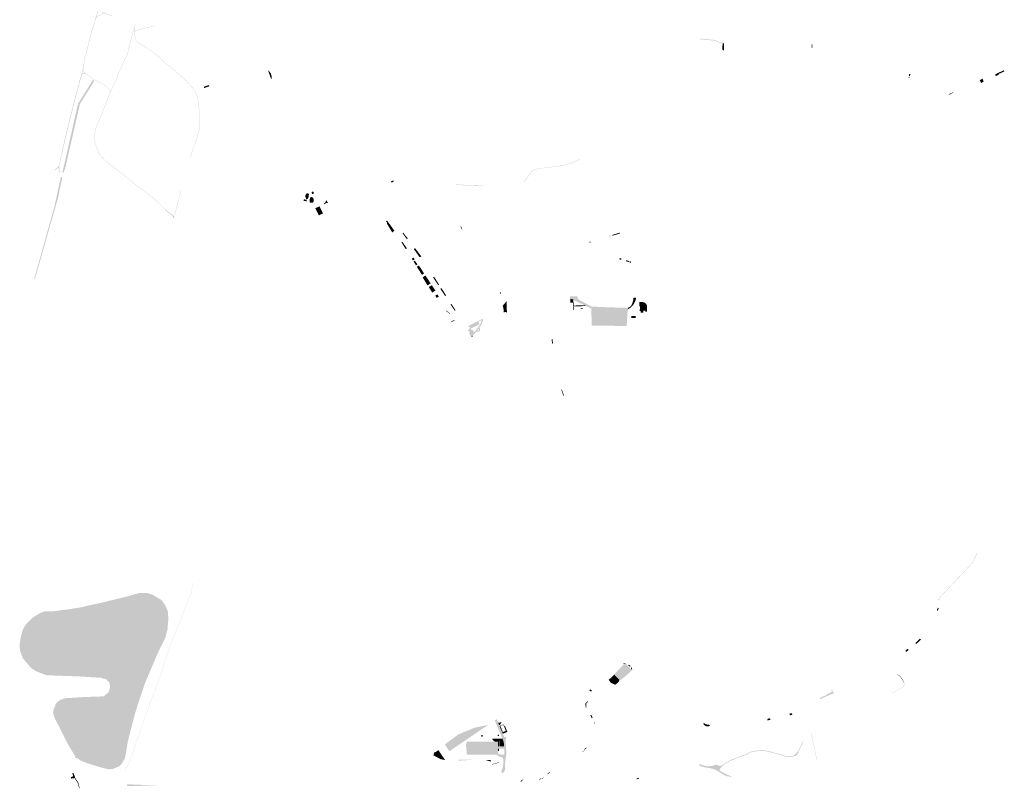
# Model space of a CAD drawing. Units: inches. Extents: x -608643 to -589866, y -1169591 to -1149887.
# Drawn here: x -596373 to -594817, y -1167545 to -1166329 of the extents above; entities that cross this region are included whole.
import ezdxf

# ---------------------------------------------------------------- set-up
doc = ezdxf.new("R2010")
doc.units = ezdxf.units.IN
doc.header["$MEASUREMENT"] = 0

msp = doc.modelspace()

# ---------------------------------------------------------------- hatches: boundary and pattern name
h = msp.add_hatch(color=256)
h.paths.add_polyline_path([(-596101.995, -1166016.963), (-596103.898, -1166016.075), (-596104.958, -1166015.456), (-596107.508, -1166016.095), (-596112.531, -1166018.18), (-596114.603, -1166020.065), (-596116.863, -1166022.23), (-596119.82, -1166029.101), (-596125.205, -1166039.775), (-596129.826, -1166048.826), (-596134.915, -1166056.316), (-596139.518, -1166066.292), (-596145, -1166077.257), (-596152.098, -1166089.855), (-596157.663, -1166100.641), (-596159.005, -1166103.679), (-596167.656, -1166120.538), (-596171.198, -1166126.073), (-596178.057, -1166140.014), (-596187.584, -1166157.964), (-596193.567, -1166169.486), (-596201.981, -1166185.21), (-596209.087, -1166200.092), (-596212.186, -1166204.077), (-596218.075, -1166217.478), (-596218.85, -1166219.179), (-596223.411, -1166228.68), (-596231.002, -1166245.278), (-596235.092, -1166253.844), (-596239.194, -1166269.61), (-596243.697, -1166285.957), (-596244.759, -1166291.046), (-596246.115, -1166303.381), (-596246.708, -1166310.714), (-596245.825, -1166313.563), (-596244.873, -1166314.461), (-596241.872, -1166317.292), (-596236.522, -1166319.251), (-596226.898, -1166323.219), (-596227.522, -1166323.61), (-596236.74, -1166319.811), (-596238.775, -1166319.521), (-596242.538, -1166320.65), (-596249.242, -1166323.588), (-596252.605, -1166326.951), (-596255.278, -1166336.469), (-596257.812, -1166343.618), (-596261.592, -1166357.756), (-596265.034, -1166371.94), (-596265.601, -1166374.402), (-596267.794, -1166382.982), (-596268.218, -1166385.68), (-596269.724, -1166387.959), (-596270.171, -1166388.748), (-596270.135, -1166390.793), (-596269.826, -1166392.144), (-596270.757, -1166397.081), (-596271.642, -1166402.805), (-596272.828, -1166409.983), (-596271.837, -1166411.354), (-596268.83, -1166414.391), (-596263.284, -1166418.311), (-596260.761, -1166420.091), (-596256.831, -1166422.864), (-596256.996, -1166423.361), (-596263.572, -1166418.719), (-596268.803, -1166415.021), (-596272.749, -1166414.488), (-596274.216, -1166414.614), (-596276.89, -1166423.361), (-596282.357, -1166443.872), (-596289.193, -1166470.41), (-596294.936, -1166493.663), (-596303.413, -1166528.441), (-596308.254, -1166550.597), (-596309.607, -1166556.465), (-596309.93, -1166557.962), (-596310.599, -1166561.062), (-596310.52, -1166564.359), (-596310.396, -1166567.292), (-596309.323, -1166570.994), (-596310.549, -1166570.356), (-596311.39, -1166567.454), (-596311.521, -1166564.359), (-596311.609, -1166563.216), (-596311.799, -1166562.867), (-596312.052, -1166562.723), (-596313.931, -1166564.936), (-596316.907, -1166567.242), (-596317.87, -1166566.86), (-596317.986, -1166566.814), (-596314.625, -1166564.21), (-596311.925, -1166561.028), (-596311.861, -1166560.953), (-596310.829, -1166559.285), (-596310.193, -1166556.335), (-596308.838, -1166550.463), (-596304.191, -1166528.251), (-596295.712, -1166493.473), (-596289.969, -1166470.214), (-596283.131, -1166443.67), (-596277.66, -1166423.141), (-596275.108, -1166413.767), (-596273.841, -1166410.039), (-596273.249, -1166407.618), (-596272.432, -1166402.673), (-596271.234, -1166396.782), (-596270.436, -1166392.164), (-596270.733, -1166390.865), (-596270.773, -1166388.596), (-596270.236, -1166387.645), (-596268.79, -1166385.458), (-596268.382, -1166382.86), (-596266.185, -1166374.26), (-596265.618, -1166371.802), (-596262.174, -1166357.608), (-596258.386, -1166343.44), (-596255.85, -1166336.287), (-596253.015, -1166326.19), (-596251.146, -1166320.13), (-596248.564, -1166311.318), (-596247.471, -1166302.83), (-596245.903, -1166290.283), (-596245.047, -1166285.585), (-596240.546, -1166269.248), (-596236.414, -1166253.362), (-596232.27, -1166244.686), (-596224.679, -1166228.086), (-596220.118, -1166218.585), (-596219.349, -1166216.898), (-596213.048, -1166203.555), (-596209.943, -1166199.564), (-596207.8, -1166195.075), (-596202.873, -1166184.758), (-596194.451, -1166169.02), (-596188.47, -1166157.5), (-596178.947, -1166139.558), (-596172.07, -1166125.581), (-596168.524, -1166120.04), (-596159.895, -1166103.221), (-596158.171, -1166100.318), (-596152.626, -1166089.571), (-596145.53, -1166076.975), (-596140.06, -1166066.032), (-596135.439, -1166056.02), (-596130.344, -1166048.52), (-596130.342, -1166048.516), (-596125.741, -1166039.505), (-596120.364, -1166028.847), (-596117.365, -1166021.88), (-596115.013, -1166019.625), (-596112.857, -1166017.666), (-596107.696, -1166015.523), (-596104.866, -1166014.816), (-596103.62, -1166015.543), (-596101.482, -1166016.541), (-596101.995, -1166016.963)], flags=0)
h.paths.add_polyline_path([(-596239.044, -1166318.967), (-596242.194, -1166317.814), (-596246.307, -1166313.933), (-596247.175, -1166312.367), (-596250.572, -1166320.302), (-596252.25, -1166325.748), (-596249.586, -1166323.084), (-596242.746, -1166320.086), (-596239.044, -1166318.967)], flags=0)
h.paths.add_polyline_path([(-596269.611, -1166414.106), (-596272.213, -1166411.688), (-596273.27, -1166410.225), (-596274.498, -1166413.836), (-596272.729, -1166413.684), (-596269.611, -1166414.106)], flags=0)
for points in [[(-596253.159, -1166525.154), (-596252.403, -1166527.469), (-596246.711, -1166542.025), (-596238.292, -1166551.245), (-596231.833, -1166556.739), (-596216.382, -1166568.404), (-596211.044, -1166572.761), (-596200.227, -1166581.053), (-596188.152, -1166591.448), (-596180.143, -1166597.196), (-596159.493, -1166613.251), (-596153.325, -1166618.674), (-596145.654, -1166626.478), (-596139.672, -1166632.108), (-596134.54, -1166635.705), (-596131.427, -1166637.8), (-596129.771, -1166640.086), (-596129.533, -1166640.315), (-596129.354, -1166640.235), (-596126.682, -1166632.421), (-596125.19, -1166626.509), (-596123.105, -1166617.867), (-596121.785, -1166612.394), (-596117.918, -1166598.744), (-596117.942, -1166600.66), (-596121.298, -1166612.512), (-596121.301, -1166612.521), (-596124.706, -1166626.631), (-596126.202, -1166632.563), (-596129.216, -1166641.38), (-596129.118, -1166641.994), (-596128.848, -1166642.499), (-596128.786, -1166642.738), (-596128.652, -1166643.259), (-596130.805, -1166642.726), (-596130.563, -1166641.586), (-596131.476, -1166639.704), (-596132.748, -1166638.265), (-596135.106, -1166636.529), (-596140.318, -1166632.876), (-596146.01, -1166626.828), (-596153.669, -1166619.038), (-596159.811, -1166613.637), (-596180.443, -1166597.596), (-596188.462, -1166591.842), (-596200.543, -1166581.441), (-596211.354, -1166573.153), (-596216.69, -1166568.798), (-596232.135, -1166557.139), (-596238.64, -1166551.605), (-596247.143, -1166542.293), (-596249.173, -1166537.101), (-596252.873, -1166527.637), (-596254.593, -1166522.373), (-596255.333, -1166520.109), (-596255.708, -1166515.822), (-596253.697, -1166502.183), (-596250.124, -1166493.365), (-596244.71, -1166481.048), (-596232.308, -1166449.63), (-596229.783, -1166443.64), (-596229.527, -1166443.032), (-596228.301, -1166440.124), (-596222.145, -1166426.766), (-596219.777, -1166421.139), (-596217.395, -1166414.062), (-596217.326, -1166413.858), (-596213.613, -1166406.577), (-596208.049, -1166393.662), (-596203.668, -1166385.564), (-596202.43, -1166382.026), (-596201.022, -1166374.097), (-596198.052, -1166362.582), (-596194.343, -1166349.74), (-596191.972, -1166341.662), (-596190.886, -1166336.307), (-596190.384, -1166336.344), (-596191.486, -1166341.782), (-596191.712, -1166342.645), (-596190.78, -1166346.597), (-596190.762, -1166347.501), (-596189, -1166346.361), (-596186.52, -1166344.914), (-596179.799, -1166343.217), (-596171.425, -1166341.393), (-596166.147, -1166340.242), (-596160.357, -1166339.576), (-596159.647, -1166339.998), (-596166.065, -1166340.736), (-596171.319, -1166341.881), (-596179.685, -1166343.703), (-596186.33, -1166345.382), (-596188.71, -1166346.771), (-596190.735, -1166348.915), (-596190.603, -1166355.726), (-596188.949, -1166362.084), (-596186.984, -1166364.435), (-596182.171, -1166367.368), (-596174.769, -1166371.617), (-596170.232, -1166374.778), (-596165.502, -1166378.094), (-596159.872, -1166381.944), (-596153.914, -1166387.013), (-596147.203, -1166393.403), (-596134.46, -1166403.823), (-596123.647, -1166413.074), (-596111.561, -1166423.497), (-596105.538, -1166430.279), (-596099.554, -1166436.822), (-596096.453, -1166441.435), (-596093.586, -1166446.296), (-596091.554, -1166453.262), (-596090.286, -1166461.398), (-596089.059, -1166474.185), (-596088.068, -1166482.027), (-596088.029, -1166490.99), (-596088.09, -1166493.98), (-596088.148, -1166496.808), (-596088.26, -1166497.606), (-596088.798, -1166501.453), (-596090.526, -1166506.584), (-596091.278, -1166510.078), (-596093.222, -1166518.4), (-596096.472, -1166527.107), (-596099.756, -1166535.564), (-596102.851, -1166546.238), (-596103.788, -1166547.672), (-596100.23, -1166535.404), (-596096.94, -1166526.929), (-596093.702, -1166518.256), (-596091.766, -1166509.968), (-596091.008, -1166506.452), (-596089.286, -1166501.337), (-596088.628, -1166496.626), (-596088.529, -1166490.986), (-596088.568, -1166482.059), (-596089.555, -1166474.241), (-596090.782, -1166461.46), (-596092.044, -1166453.37), (-596094.048, -1166446.496), (-596096.877, -1166441.701), (-596099.948, -1166437.132), (-596105.91, -1166430.613), (-596111.913, -1166423.853), (-596123.973, -1166413.454), (-596134.78, -1166404.207), (-596143.486, -1166397.089), (-596147.535, -1166393.779), (-596152.248, -1166389.29), (-596154.248, -1166387.385), (-596160.176, -1166382.342), (-596165.786, -1166378.506), (-596169.361, -1166375.999), (-596170.518, -1166375.188), (-596175.037, -1166372.039), (-596182.425, -1166367.798), (-596187.314, -1166364.819), (-596189.405, -1166362.318), (-596191.101, -1166355.794), (-596191.278, -1166346.659), (-596192.175, -1166344.13), (-596193.863, -1166349.88), (-596197.57, -1166362.714), (-596200.534, -1166374.203), (-596201.944, -1166382.154), (-596203.228, -1166385.802), (-596205.972, -1166390.874), (-596207.599, -1166393.88), (-596213.161, -1166406.789), (-596213.166, -1166406.799), (-596216.864, -1166414.052), (-596218.07, -1166417.636), (-596219.309, -1166421.315), (-596221.687, -1166426.968), (-596225.817, -1166435.93), (-596227.843, -1166440.326), (-596229.097, -1166443.3), (-596231.846, -1166449.818), (-596233.104, -1166453.006), (-596234.058, -1166455.423), (-596237.462, -1166464.047), (-596238.381, -1166466.374), (-596242.157, -1166475.942), (-596244.148, -1166480.986), (-596244.248, -1166481.24), (-596249.664, -1166493.559), (-596253.211, -1166502.315), (-596255.204, -1166515.836), (-596254.839, -1166520.009), (-596253.159, -1166525.154)], [(-595289.953, -1166360.794), (-595290.381, -1166360.751), (-595298.193, -1166360.048), (-595298.094, -1166359.053), (-595293.763, -1166359.443), (-595290.286, -1166359.756), (-595276.36, -1166361.168), (-595275.969, -1166361.248), (-595273.131, -1166361.831), (-595271.114, -1166362.853), (-595270.003, -1166363.416), (-595267.37, -1166364.752), (-595266.191, -1166364.933), (-595264.781, -1166365.15), (-595262.864, -1166365.375), (-595260.018, -1166365.375), (-595260.024, -1166365.81), (-595260.032, -1166366.375), (-595261.835, -1166366.375), (-595262.923, -1166366.375), (-595264.915, -1166366.141), (-595264.932, -1166366.138), (-595267.68, -1166365.716), (-595270.455, -1166364.308), (-595273.463, -1166362.784), (-595276.511, -1166362.158), (-595289.953, -1166360.794)], [(-595261.835, -1166366.375), (-595260.032, -1166366.375), (-595260.035, -1166366.613), (-595260.047, -1166367.416), (-595260.06, -1166368.219), (-595260.074, -1166369.023), (-595260.088, -1166369.826), (-595260.118, -1166371.432), (-595260.134, -1166372.236), (-595260.168, -1166373.842), (-595260.186, -1166374.645), (-595260.205, -1166375.448), (-595260.224, -1166376.252), (-595260.244, -1166377.055), (-595260.265, -1166377.858), (-595260.266, -1166377.886), (-595261.776, -1166377.203), (-595262.401, -1166376.578), (-595262.401, -1166370.479), (-595261.835, -1166366.375)], [(-595120.64, -1166373.6), (-595121.78, -1166373.45), (-595121.33, -1166368.17), (-595120.16, -1166368.28), (-595120.64, -1166373.6)], [(-595974.451, -1166422.152), (-595975.772, -1166422.685), (-595977.61, -1166417.64), (-595979.68, -1166411.93), (-595980.71, -1166409.095), (-595978.934, -1166410.517), (-595976.119, -1166414.116), (-595974.789, -1166419.046), (-595974.69, -1166421.52), (-595974.451, -1166422.152)], [(-594967.83, -1166418.22), (-594967.34, -1166415.09), (-594965.66, -1166415.32), (-594966.16, -1166418.62), (-594967.83, -1166418.22)], [(-594827.07, -1166413.49), (-594825.7, -1166416.23), (-594830.29, -1166418.29), (-594831.54, -1166415.9), (-594827.07, -1166413.49)], [(-594827.07, -1166413.49), (-594823.46, -1166411.83), (-594817.86, -1166409.26), (-594817.06, -1166411), (-594826.2, -1166415.23), (-594827.07, -1166413.49)], [(-596302.95, -1166559.96), (-596280.91, -1166462.171), (-596257.148, -1166424.354), (-596254.86, -1166425.631), (-596278.002, -1166462.795), (-596301.05, -1166564.21), (-596303.844, -1166571.094), (-596303.86, -1166571.089), (-596305.659, -1166570.51), (-596305.67, -1166570.506), (-596302.95, -1166559.96)], [(-596229.783, -1166443.64), (-596231.53, -1166440.092), (-596236.326, -1166435.14), (-596240.615, -1166431.557), (-596246.646, -1166428.819), (-596256.996, -1166423.361), (-596256.831, -1166422.864), (-596256.734, -1166422.933), (-596246.426, -1166428.369), (-596240.347, -1166431.129), (-596235.986, -1166434.774), (-596231.116, -1166439.8), (-596229.527, -1166443.032), (-596229.783, -1166443.64)], [(-596073.95, -1166432.484), (-596073.27, -1166434.365), (-596081.51, -1166437.346), (-596082.19, -1166435.465), (-596073.95, -1166432.484)], [(-594968.11, -1166419.98), (-594966.45, -1166420.26), (-594966.62, -1166421.25), (-594968.24, -1166420.84), (-594968.11, -1166419.98)], [(-594849.77, -1166427.21), (-594851.56, -1166428.08), (-594853.63, -1166429.08), (-594855.94, -1166424.7), (-594851.48, -1166422.54), (-594850.9, -1166423.85), (-594850.58, -1166424.57), (-594849.77, -1166427.21)], [(-594905.018, -1166447.706), (-594905.749, -1166447.918), (-594906.17, -1166447.8), (-594905.18, -1166447.31), (-594905.018, -1166447.706)], [(-594897.424, -1166443.852), (-594898.341, -1166444.962), (-594899.764, -1166445.583), (-594902.027, -1166446.933), (-594904.39, -1166447.57), (-594904.64, -1166447.04), (-594897.424, -1166443.852)], [(-595575.98, -1166585.58), (-595564.87, -1166569.51), (-595559.42, -1166565.93), (-595551.25, -1166564.15), (-595529.48, -1166561.73), (-595521.06, -1166560.37), (-595511.65, -1166558.88), (-595503.88, -1166556.53), (-595496.84, -1166554.42), (-595496.18, -1166553.96), (-595488.01, -1166549.5), (-595487.85, -1166550.07), (-595496.41, -1166554.85), (-595511.72, -1166559.46), (-595518.97, -1166560.59), (-595531.35, -1166562.46), (-595551.1, -1166564.65), (-595559.02, -1166566.44), (-595564.45, -1166569.99), (-595568.78, -1166576.28), (-595574.33, -1166584.41), (-595575.68, -1166586.4), (-595575.68, -1166586.39), (-595575.98, -1166585.58)], [(-596308.37, -1166591.3), (-596312.508, -1166611.276), (-596312.509, -1166611.282), (-596348.756, -1166738.757), (-596349.984, -1166738.676), (-596317.989, -1166624.233), (-596311.69, -1166594.59), (-596307.954, -1166577.786), (-596305.681, -1166578.546), (-596308.37, -1166591.3)], [(-595785.243, -1166586.973), (-595786.303, -1166585.077), (-595782.59, -1166583.16), (-595781.94, -1166584.37), (-595782.8, -1166585.71), (-595785.243, -1166586.973)], [(-595640.24, -1166591.21), (-595641.28, -1166591.23), (-595654.93, -1166591.56), (-595660.35, -1166591.83), (-595666.41, -1166591.36), (-595678.67, -1166590.62), (-595683.63, -1166589.72), (-595684.03, -1166589.56), (-595685.21, -1166588.37), (-595683.9, -1166588.9), (-595679.13, -1166589.88), (-595661.87, -1166591.09), (-595640.3, -1166590.48), (-595640.24, -1166591.21)], [(-595916.629, -1166604.111), (-595915.965, -1166605.479), (-595916.629, -1166610.284), (-595917.722, -1166612.354), (-595919.05, -1166612.979), (-595920.104, -1166613.096), (-595920.533, -1166612.393), (-595921.665, -1166608.721), (-595921.314, -1166606.846), (-595920.026, -1166604.541), (-595918.855, -1166603.682), (-595917.761, -1166603.525), (-595916.629, -1166604.111)], [(-595911.554, -1166601.884), (-595911.202, -1166601.494), (-595910.539, -1166601.103), (-595909.094, -1166601.22), (-595908.196, -1166602.314), (-595908.47, -1166603.76), (-595909.016, -1166604.619), (-595910.226, -1166605.127), (-595911.085, -1166604.463), (-595911.593, -1166603.213), (-595911.554, -1166601.884)], [(-595919.447, -1166613.762), (-595919.642, -1166616.38), (-595924.366, -1166615.794), (-595923.936, -1166613.45), (-595919.447, -1166613.762)], [(-595908.86, -1166611.221), (-595908.587, -1166613.331), (-595908.352, -1166615.792), (-595909.094, -1166617.823), (-595910.265, -1166618.644), (-595912.998, -1166618.8), (-595914.091, -1166618.37), (-595914.794, -1166616.651), (-595914.482, -1166611.885), (-595913.857, -1166610.518), (-595912.491, -1166609.619), (-595910.773, -1166610.088), (-595908.86, -1166611.221)], [(-595885.9, -1166618.93), (-595887.017, -1166618.859), (-595888.07, -1166618.89), (-595889.898, -1166619.819), (-595892.389, -1166621.664), (-595892.26, -1166620.94), (-595893.32, -1166620.863), (-595893.307, -1166620.854), (-595892.753, -1166620.456), (-595892.53, -1166620.296), (-595890.703, -1166618.983), (-595890.517, -1166618.701), (-595889.743, -1166617.527), (-595889.05, -1166615.33), (-595889.19, -1166613.56), (-595885.9, -1166618.93)], [(-595900.225, -1166638.719), (-595906.003, -1166627.312), (-595899.014, -1166624.538), (-595893.705, -1166635.594), (-595900.225, -1166638.719)], [(-595792.79, -1166646.94), (-595792.55, -1166646.76), (-595780.86, -1166662.9), (-595781.27, -1166663.19), (-595784.17, -1166665.9), (-595792.79, -1166651.61), (-595792.68, -1166651.27), (-595792.63, -1166650.9), (-595792.61, -1166650.54), (-595792.71, -1166650.15), (-595794.13, -1166647.85), (-595792.79, -1166646.94)], [(-595761.12, -1166676.58), (-595768.1, -1166666.78), (-595767.77, -1166666.55), (-595766.95, -1166666), (-595759.66, -1166675.52), (-595761.12, -1166676.58)], [(-595673.62, -1166660.69), (-595674.57, -1166661.04), (-595674.98, -1166659.86), (-595676.31, -1166656.32), (-595675.49, -1166656.03), (-595673.62, -1166660.69)], [(-595436.34, -1166670.85), (-595436.67, -1166669.64), (-595424.5, -1166665.95), (-595424.1, -1166667.17), (-595428.22, -1166668.42), (-595436.34, -1166670.85)], [(-595763.109, -1166691.855), (-595769.718, -1166681.334), (-595768.74, -1166680.78), (-595768.33, -1166680.5), (-595761.08, -1166690.67), (-595761.49, -1166690.96), (-595763.109, -1166691.855)], [(-595470.82, -1166681.62), (-595471.28, -1166680.1), (-595472.84, -1166680.57), (-595472.39, -1166682.13), (-595470.82, -1166681.62)], [(-595439.43, -1166671.78), (-595439.82, -1166670.59), (-595440.7, -1166670.86), (-595440.37, -1166672.06), (-595439.43, -1166671.78)], [(-595440.37, -1166672.06), (-595440.7, -1166670.86), (-595439.82, -1166670.59), (-595439.43, -1166671.78), (-595440.37, -1166672.06)], [(-595750.06, -1166691.79), (-595748.09, -1166690.6), (-595738.23, -1166703.75), (-595739.73, -1166704.5), (-595740.86, -1166704.52), (-595741.6, -1166704.33), (-595743.65, -1166701.21), (-595750.27, -1166691.93), (-595750.06, -1166691.79)], [(-595750.77, -1166705.45), (-595750.54, -1166705.78), (-595748.9, -1166708.19), (-595749.54, -1166708.6), (-595751.64, -1166709.9), (-595753.45, -1166707.09), (-595750.77, -1166705.45)], [(-595744.56, -1166715.93), (-595744.9, -1166716.37), (-595746.65, -1166717.63), (-595746.9, -1166717.8), (-595750.51, -1166711.63), (-595748.56, -1166710.35), (-595744.56, -1166715.93)], [(-595421.83, -1166707.15), (-595422.43, -1166709), (-595425.45, -1166708.15), (-595424.83, -1166706.19), (-595421.83, -1166707.15)], [(-595410.06, -1166710.89), (-595410.72, -1166712.43), (-595414.98, -1166711.03), (-595414.33, -1166709.55), (-595412.93, -1166710.03), (-595410.06, -1166710.89)], [(-595409.71, -1166712.76), (-595409.05, -1166711.19), (-595406.79, -1166711.87), (-595406.9, -1166712.23), (-595406.94, -1166712.7), (-595406.78, -1166713.33), (-595406.66, -1166713.75), (-595409.71, -1166712.76)], [(-595745.43, -1166720.06), (-595743.23, -1166718.52), (-595742.53, -1166718.3), (-595741.84, -1166718.56), (-595733.96, -1166730.46), (-595734.17, -1166730.6), (-595737.22, -1166732.78), (-595745.43, -1166720.06)], [(-595731.76, -1166733.81), (-595723.65, -1166746.3), (-595723.86, -1166746.44), (-595728.54, -1166749.47), (-595736.3, -1166736.72), (-595731.97, -1166733.95), (-595731.76, -1166733.81)], [(-595710.23, -1166748.38), (-595711.23, -1166749.06), (-595711.81, -1166748.92), (-595719.73, -1166736.75), (-595718.08, -1166735.72), (-595717.94, -1166735.94), (-595710.36, -1166748.17), (-595710.23, -1166748.38)], [(-595716.14, -1166757.62), (-595716.35, -1166757.75), (-595721.19, -1166760.74), (-595726.59, -1166751.94), (-595721.91, -1166749.28), (-595721.7, -1166749.14), (-595716.14, -1166757.62)], [(-595699.22, -1166765.21), (-595700.82, -1166766.21), (-595700.98, -1166765.97), (-595703.44, -1166762.17), (-595708.23, -1166754.87), (-595706.46, -1166753.77), (-595701.8, -1166761.06), (-595699.22, -1166765.21)], [(-595614.36, -1166761.33), (-595613.72, -1166759.54), (-595612.94, -1166761.21), (-595612.5, -1166762.15), (-595613.6, -1166762.79), (-595614.36, -1166761.33)], [(-595716.34, -1166765.55), (-595712.95, -1166763.57), (-595711.11, -1166766.5), (-595710.65, -1166766.2), (-595710.36, -1166766.64), (-595711.56, -1166767.42), (-595711.41, -1166767.65), (-595713.99, -1166769.26), (-595715.99, -1166766.12), (-595716.34, -1166765.55)], [(-595603.221, -1166793.202), (-595603.652, -1166792.497), (-595604.942, -1166791.441), (-595605.88, -1166791.519), (-595607.875, -1166792.497), (-595608.461, -1166786.902), (-595609.126, -1166783.655), (-595609.712, -1166782.364), (-595610.064, -1166781.973), (-595607.842, -1166779.337), (-595603.47, -1166774.372), (-595603.47, -1166788.702), (-595603.176, -1166788.652), (-595603.221, -1166793.202)], [(-595497.363, -1166782.771), (-595496.96, -1166788.244), (-595498.1, -1166788.32), (-595498.63, -1166776.84), (-595502.77, -1166776.99), (-595503.03, -1166774.28), (-595503.253, -1166771.984), (-595500.908, -1166770.693), (-595498.146, -1166772.156), (-595497.47, -1166781.323), (-595497.363, -1166782.771)], [(-595404.953, -1166777.705), (-595404.904, -1166777.582), (-595404.855, -1166777.458), (-595404.759, -1166777.21), (-595404.712, -1166777.086), (-595404.666, -1166776.961), (-595404.62, -1166776.837), (-595404.575, -1166776.712), (-595404.53, -1166776.586), (-595404.486, -1166776.461), (-595404.4, -1166776.209), (-595404.358, -1166776.083), (-595404.276, -1166775.831), (-595404.235, -1166775.704), (-595404.196, -1166775.577), (-595404.156, -1166775.45), (-595404.118, -1166775.323), (-595404.08, -1166775.195), (-595404.043, -1166775.068), (-595404.006, -1166774.94), (-595403.97, -1166774.812), (-595403.9, -1166774.556), (-595403.832, -1166774.298), (-595403.799, -1166774.17), (-595403.735, -1166773.912), (-595403.704, -1166773.782), (-595403.674, -1166773.653), (-595403.644, -1166773.523), (-595403.615, -1166773.394), (-595403.586, -1166773.264), (-595403.558, -1166773.134), (-595403.504, -1166772.874), (-595403.478, -1166772.743), (-595403.453, -1166772.613), (-595403.428, -1166772.482), (-595403.404, -1166772.352), (-595403.38, -1166772.221), (-595403.357, -1166772.09), (-595403.313, -1166771.828), (-595403.292, -1166771.696), (-595403.252, -1166771.434), (-595403.214, -1166771.17), (-595403.197, -1166771.039), (-595403.179, -1166770.907), (-595403.147, -1166770.643), (-595403.117, -1166770.379), (-595403.103, -1166770.247), (-595403.089, -1166770.114), (-595403.077, -1166769.982), (-595403.064, -1166769.85), (-595403.053, -1166769.717), (-595403.042, -1166769.585), (-595403.032, -1166769.452), (-595403.022, -1166769.32), (-595403.013, -1166769.187), (-595403.005, -1166769.054), (-595403, -1166768.97), (-595402.98, -1166768.77), (-595398.92, -1166769.16), (-595398.956, -1166769.404), (-595398.975, -1166769.526), (-595399.015, -1166769.77), (-595399.036, -1166769.892), (-595399.058, -1166770.014), (-595399.08, -1166770.135), (-595399.103, -1166770.257), (-595399.151, -1166770.499), (-595399.201, -1166770.741), (-595399.227, -1166770.862), (-595399.254, -1166770.983), (-595399.281, -1166771.103), (-595399.309, -1166771.224), (-595399.337, -1166771.344), (-595399.367, -1166771.464), (-595399.396, -1166771.584), (-595399.427, -1166771.704), (-595399.458, -1166771.823), (-595399.489, -1166771.943), (-595399.522, -1166772.062), (-595399.554, -1166772.181), (-595399.622, -1166772.419), (-595399.657, -1166772.538), (-595399.692, -1166772.656), (-595399.764, -1166772.892), (-595399.802, -1166773.01), (-595399.839, -1166773.128), (-595399.878, -1166773.245), (-595399.917, -1166773.363), (-595399.956, -1166773.48), (-595399.996, -1166773.597), (-595400.037, -1166773.713), (-595400.079, -1166773.83), (-595400.163, -1166774.062), (-595400.206, -1166774.178), (-595400.25, -1166774.293), (-595400.295, -1166774.409), (-595400.385, -1166774.639), (-595400.431, -1166774.753), (-595400.478, -1166774.868), (-595400.574, -1166775.096), (-595400.622, -1166775.209), (-595400.671, -1166775.323), (-595400.771, -1166775.549), (-595400.822, -1166775.661), (-595400.874, -1166775.774), (-595400.978, -1166775.998), (-595401.032, -1166776.109), (-595401.085, -1166776.22), (-595401.195, -1166776.442), (-595401.25, -1166776.552), (-595401.306, -1166776.663), (-595401.363, -1166776.772), (-595401.42, -1166776.882), (-595401.536, -1166777.1), (-595401.595, -1166777.209), (-595401.775, -1166777.533), (-595401.836, -1166777.64), (-595401.96, -1166777.854), (-595402.023, -1166777.96), (-595402.087, -1166778.067), (-595402.151, -1166778.172), (-595402.215, -1166778.278), (-595402.28, -1166778.383), (-595402.346, -1166778.488), (-595402.478, -1166778.696), (-595402.545, -1166778.8), (-595402.681, -1166779.006), (-595402.75, -1166779.109), (-595402.819, -1166779.211), (-595402.889, -1166779.313), (-595402.96, -1166779.415), (-595403.102, -1166779.617), (-595403.246, -1166779.817), (-595403.319, -1166779.917), (-595403.393, -1166780.017), (-595403.467, -1166780.116), (-595403.541, -1166780.214), (-595403.616, -1166780.312), (-595403.768, -1166780.508), (-595403.844, -1166780.605), (-595403.921, -1166780.701), (-595404.077, -1166780.893), (-595404.156, -1166780.989), (-595404.235, -1166781.084), (-595404.314, -1166781.178), (-595404.394, -1166781.273), (-595404.475, -1166781.366), (-595404.556, -1166781.46), (-595404.637, -1166781.553), (-595404.801, -1166781.737), (-595404.884, -1166781.829), (-595404.968, -1166781.92), (-595405.051, -1166782.011), (-595405.306, -1166782.281), (-595405.391, -1166782.37), (-595405.478, -1166782.458), (-595405.564, -1166782.546), (-595405.651, -1166782.634), (-595405.915, -1166782.895), (-595406.004, -1166782.98), (-595406.093, -1166783.066), (-595406.183, -1166783.151), (-595406.273, -1166783.235), (-595406.455, -1166783.403), (-595406.547, -1166783.486), (-595406.638, -1166783.569), (-595406.731, -1166783.651), (-595407.01, -1166783.894), (-595407.104, -1166783.974), (-595407.199, -1166784.054), (-595407.389, -1166784.212), (-595407.581, -1166784.368), (-595407.677, -1166784.445), (-595407.774, -1166784.522), (-595407.871, -1166784.598), (-595407.969, -1166784.674), (-595408.165, -1166784.824), (-595408.264, -1166784.898), (-595408.364, -1166784.972), (-595408.463, -1166785.045), (-595408.563, -1166785.117), (-595408.663, -1166785.19), (-595408.865, -1166785.332), (-595408.967, -1166785.403), (-595409.068, -1166785.473), (-595409.171, -1166785.542), (-595409.273, -1166785.611), (-595409.376, -1166785.68), (-595409.479, -1166785.748), (-595409.687, -1166785.882), (-595409.791, -1166785.948), (-595409.896, -1166786.014), (-595410.106, -1166786.144), (-595410.318, -1166786.272), (-595410.424, -1166786.335), (-595410.638, -1166786.459), (-595410.852, -1166786.581), (-595410.96, -1166786.642), (-595411.068, -1166786.701), (-595411.286, -1166786.819), (-595411.395, -1166786.877), (-595411.504, -1166786.934), (-595411.724, -1166787.048), (-595411.834, -1166787.103), (-595412.056, -1166787.213), (-595412.137, -1166787.253), (-595411.822, -1166784.809), (-595411.773, -1166784.797), (-595411.629, -1166784.759), (-595411.485, -1166784.719), (-595411.414, -1166784.697), (-595411.342, -1166784.676), (-595411.271, -1166784.654), (-595411.2, -1166784.631), (-595411.129, -1166784.607), (-595411.059, -1166784.583), (-595410.989, -1166784.558), (-595410.918, -1166784.533), (-595410.849, -1166784.507), (-595410.779, -1166784.481), (-595410.709, -1166784.453), (-595410.64, -1166784.426), (-595410.571, -1166784.397), (-595410.503, -1166784.369), (-595410.434, -1166784.339), (-595410.366, -1166784.309), (-595410.23, -1166784.247), (-595410.096, -1166784.183), (-595410.029, -1166784.15), (-595409.962, -1166784.116), (-595409.83, -1166784.048), (-595409.764, -1166784.012), (-595409.699, -1166783.977), (-595409.569, -1166783.903), (-595409.505, -1166783.866), (-595409.441, -1166783.828), (-595409.313, -1166783.75), (-595409.187, -1166783.67), (-595409.063, -1166783.588), (-595409.001, -1166783.546), (-595408.94, -1166783.504), (-595408.818, -1166783.418), (-595408.758, -1166783.374), (-595408.698, -1166783.329), (-595408.58, -1166783.239), (-595408.521, -1166783.193), (-595408.463, -1166783.147), (-595408.405, -1166783.1), (-595408.347, -1166783.052), (-595408.29, -1166783.004), (-595408.234, -1166782.956), (-595408.177, -1166782.907), (-595408.121, -1166782.858), (-595408.066, -1166782.808), (-595408.011, -1166782.757), (-595407.957, -1166782.706), (-595407.902, -1166782.655), (-595407.743, -1166782.499), (-595407.691, -1166782.445), (-595407.639, -1166782.392), (-595407.587, -1166782.338), (-595407.536, -1166782.284), (-595407.486, -1166782.229), (-595407.436, -1166782.173), (-595407.386, -1166782.118), (-595407.337, -1166782.061), (-595407.289, -1166782.005), (-595407.241, -1166781.948), (-595407.193, -1166781.89), (-595407.146, -1166781.833), (-595407.1, -1166781.774), (-595407.054, -1166781.716), (-595407.008, -1166781.657), (-595406.963, -1166781.597), (-595406.918, -1166781.538), (-595406.874, -1166781.478), (-595406.745, -1166781.295), (-595406.703, -1166781.233), (-595406.621, -1166781.109), (-595406.541, -1166780.983), (-595406.502, -1166780.92), (-595406.463, -1166780.856), (-595406.387, -1166780.728), (-595406.35, -1166780.663), (-595406.278, -1166780.533), (-595406.242, -1166780.467), (-595406.208, -1166780.401), (-595406.173, -1166780.335), (-595406.14, -1166780.269), (-595406.124, -1166780.238), (-595406.002, -1166780.002), (-595405.942, -1166779.884), (-595405.822, -1166779.646), (-595405.764, -1166779.527), (-595405.648, -1166779.287), (-595405.591, -1166779.167), (-595405.535, -1166779.047), (-595405.479, -1166778.926), (-595405.369, -1166778.684), (-595405.315, -1166778.563), (-595405.261, -1166778.441), (-595405.209, -1166778.319), (-595405.156, -1166778.197), (-595405.105, -1166778.074), (-595405.053, -1166777.952), (-595405.003, -1166777.829), (-595404.953, -1166777.705)], [(-595692.802, -1166793.949), (-595693.34, -1166794.277), (-595697.695, -1166791.154), (-595699.688, -1166788.965), (-595699.454, -1166788.691), (-595696.132, -1166791.428), (-595692.802, -1166793.949)], [(-595691.8, -1166779.66), (-595690.59, -1166778.84), (-595684.19, -1166788.99), (-595685.69, -1166789.42), (-595692.01, -1166779.8), (-595691.8, -1166779.66)], [(-595480.551, -1166780.795), (-595478.065, -1166781.992), (-595497.363, -1166782.771), (-595497.47, -1166781.323), (-595480.551, -1166780.795)], [(-595486.81, -1166785.156), (-595482.76, -1166784.943), (-595482.72, -1166786.08), (-595486.56, -1166786.433), (-595486.795, -1166785.296), (-595486.81, -1166785.156)], [(-595381.668, -1166785.99), (-595382.138, -1166791.753), (-595383.98, -1166791.713), (-595384.136, -1166789.4), (-595387.271, -1166789.244), (-595387.388, -1166792.811), (-595391.933, -1166792.772), (-595391.62, -1166790.184), (-595393.343, -1166790.028), (-595392.481, -1166782.814), (-595394.088, -1166782.658), (-595393.657, -1166775.405), (-595389.974, -1166775.64), (-595390.483, -1166782.854), (-595385.978, -1166783.05), (-595385.586, -1166787.48), (-595383.94, -1166787.48), (-595383.784, -1166786.068), (-595381.668, -1166785.99)], [(-595389.974, -1166775.64), (-595387.075, -1166776.15), (-595384.685, -1166776.934), (-595383.745, -1166777.953), (-595383.079, -1166778.973), (-595382.138, -1166780.815), (-595381.707, -1166781.717), (-595381.668, -1166785.99), (-595383.784, -1166786.068), (-595383.94, -1166787.48), (-595385.586, -1166787.48), (-595385.978, -1166783.05), (-595390.483, -1166782.854), (-595389.974, -1166775.64)], [(-595686.11, -1166804.1), (-595685.84, -1166804.55), (-595685.64, -1166804.92), (-595690.65, -1166807.59), (-595691.11, -1166806.74), (-595686.11, -1166804.1)], [(-595455.494, -1166792.039), (-595428.617, -1166792.824), (-595428.852, -1166806.231), (-595455.023, -1166805.133), (-595455.494, -1166792.039)], [(-595401.669, -1166798.662), (-595401.669, -1166800.622), (-595404.803, -1166800.465), (-595404.607, -1166798.466), (-595401.669, -1166798.662)], [(-595657.26, -1166828.9), (-595656.868, -1166829.751), (-595658.957, -1166830.725), (-595659.26, -1166829.89), (-595657.26, -1166828.9)], [(-595532.29, -1166834.98), (-595530.8, -1166834.87), (-595530.28, -1166842.17), (-595530.72, -1166841.23), (-595531.13, -1166841.07), (-595531.37, -1166841.07), (-595531.66, -1166841.23), (-595531.82, -1166841.69), (-595531.87, -1166840.93), (-595531.91, -1166840.45), (-595532.09, -1166837.78), (-595532.29, -1166834.98)], [(-595517.185, -1166914.457), (-595516.161, -1166914.338), (-595512.994, -1166923.323), (-595513.97, -1166923.719), (-595517.185, -1166914.457)], [(-594860.35, -1167172.92), (-594859.81, -1167173.18), (-594865.54, -1167184.98), (-594866.43, -1167186.7), (-594867.48, -1167188.33), (-594868.87, -1167190.12), (-594882.77, -1167205.05), (-594887.69, -1167210.28), (-594897.62, -1167220.93), (-594908.11, -1167232.1), (-594916.96, -1167241.59), (-594918.81, -1167243.58), (-594920.15, -1167246.58), (-594919.84, -1167246.83), (-594920.06, -1167247.1), (-594918.99, -1167247.65), (-594919.08, -1167247.94), (-594920.25, -1167247.34), (-594920.47, -1167247.61), (-594921.56, -1167246.73), (-594920.93, -1167245.95), (-594920.63, -1167246.19), (-594919.31, -1167243.24), (-594917.4, -1167241.18), (-594908.55, -1167231.69), (-594898.06, -1167220.51), (-594888.13, -1167209.88), (-594883.21, -1167204.64), (-594869.35, -1167189.75), (-594867.96, -1167187.97), (-594866.97, -1167186.46), (-594866.08, -1167184.72), (-594860.35, -1167172.92)], [(-596099.246, -1167220.248), (-596101.913, -1167235.396), (-596108.028, -1167251.288), (-596115.095, -1167269.714), (-596133.678, -1167315.702), (-596151.07, -1167367.912), (-596176.505, -1167436.799), (-596197.176, -1167497.422), (-596202.751, -1167510.332), (-596207.118, -1167515.577), (-596205.857, -1167513.6), (-596203.009, -1167510.173), (-596197.456, -1167497.314), (-596176.788, -1167436.699), (-596151.353, -1167367.813), (-596133.96, -1167315.598), (-596115.374, -1167269.604), (-596108.308, -1167251.18), (-596102.203, -1167235.315), (-596099.548, -1167220.237), (-596099.246, -1167220.248)], [(-596142.53, -1167305.7), (-596149.84, -1167320.26), (-596157.9, -1167338.1), (-596171.03, -1167369.21), (-596176.78, -1167382.87), (-596176.47, -1167382.98), (-596182.65, -1167400.82), (-596191.09, -1167427.68), (-596201.71, -1167468.75), (-596204.336, -1167484.327), (-596205.34, -1167490.28), (-596206.9, -1167497.56), (-596212.21, -1167506.68), (-596215.96, -1167510.06), (-596225.34, -1167514.06), (-596232.46, -1167514.81), (-596245.53, -1167511.5), (-596262.28, -1167506.5), (-596274.9, -1167501.87), (-596283.65, -1167496.56), (-596285.34, -1167497.37), (-596286.28, -1167495.87), (-596284.78, -1167495.06), (-596295.65, -1167477.04), (-596300.84, -1167467.15), (-596305.03, -1167458.7), (-596317.78, -1167433.42), (-596320.09, -1167426.34), (-596319.9, -1167421.15), (-596315.46, -1167410.39), (-596309.78, -1167405.21), (-596301.59, -1167402.4), (-596270.4, -1167400.46), (-596246.46, -1167399.65), (-596240.15, -1167399.21), (-596232.71, -1167393.2), (-596230.03, -1167385.01), (-596231.21, -1167377.93), (-596236.28, -1167372.25), (-596244.9, -1167370.06), (-596279.34, -1167367.87), (-596321.78, -1167366.31), (-596330.59, -1167366.06), (-596346.34, -1167360.12), (-596355.34, -1167354.28), (-596364.34, -1167343.53), (-596367.53, -1167339.62), (-596368.53, -1167340.18), (-596369.03, -1167339.37), (-596368.03, -1167338.81), (-596370.59, -1167332.43), (-596372.53, -1167326.81), (-596373.03, -1167320.5), (-596372.65, -1167313.09), (-596370.59, -1167302.28), (-596367.71, -1167293.12), (-596363.65, -1167286.25), (-596359.15, -1167281.25), (-596352.15, -1167274.59), (-596341.46, -1167267.96), (-596333.03, -1167264.78), (-596319.09, -1167264.78), (-596295.28, -1167261.7), (-596275.03, -1167258.39), (-596257.59, -1167254.2), (-596246.71, -1167251.95), (-596220.15, -1167245.5), (-596203.03, -1167241.31), (-596183.15, -1167235.67), (-596171.78, -1167235.85), (-596162.78, -1167238.79), (-596148.96, -1167247.1), (-596144.03, -1167253.62), (-596138.96, -1167264.31), (-596138.09, -1167276.64), (-596139.46, -1167293.29), (-596142.53, -1167305.7)], [(-594920.49, -1167259.99), (-594922.4, -1167264.09), (-594923.77, -1167263.31), (-594922.14, -1167259.29), (-594920.49, -1167259.99)], [(-594950.94, -1167311.69), (-594951.13, -1167311.89), (-594953.27, -1167313.92), (-594954.15, -1167314.71), (-594956.47, -1167316.8), (-594956.84, -1167316.29), (-594956.96, -1167316.13), (-594957.45, -1167315.46), (-594957.71, -1167315.09), (-594956.13, -1167313.67), (-594954.77, -1167312.41), (-594954.2, -1167311.86), (-594953.19, -1167310.84), (-594952.49, -1167310.1), (-594950.71, -1167308.1), (-594950.14, -1167308.5), (-594949.84, -1167308.71), (-594949.46, -1167308.89), (-594949.07, -1167309.05), (-594948.5, -1167309.16), (-594948.31, -1167309.29), (-594950.94, -1167311.69)], [(-594973.56, -1167327.18), (-594969.67, -1167324.07), (-594968.02, -1167326), (-594972.14, -1167329.09), (-594973.56, -1167327.18)], [(-595417.952, -1167348.018), (-595417.32, -1167347.34), (-595415.759, -1167347.241), (-595415.75, -1167347.24), (-595406.44, -1167356.92), (-595406.75, -1167359.55), (-595414.64, -1167366.48), (-595418.02, -1167369.37), (-595423.25, -1167373.49), (-595425.2, -1167373.63), (-595433.48, -1167364.91), (-595426.97, -1167357.68), (-595417.952, -1167348.018)], [(-595415.75, -1167347.24), (-595415.759, -1167347.241), (-595417.32, -1167347.34), (-595417.952, -1167348.018), (-595419.247, -1167346.812), (-595418.91, -1167346.72), (-595417.64, -1167346.51), (-595417.11, -1167346.51), (-595416.66, -1167346.54), (-595415.347, -1167346.716), (-595415.75, -1167347.24)], [(-595407.708, -1167351.441), (-595408.637, -1167352.632), (-595411.436, -1167350.476), (-595410.493, -1167349.271), (-595407.708, -1167351.441)], [(-595404.903, -1167356.626), (-595406.144, -1167357.072), (-595407.35, -1167353.921), (-595406.124, -1167353.449), (-595404.903, -1167356.626)], [(-594975.373, -1167377.746), (-594976.377, -1167376.579), (-594977.939, -1167373.508), (-594979.897, -1167370.885), (-594982.865, -1167366.91), (-594986.07, -1167365.3), (-594985.544, -1167365.005), (-594982.535, -1167366.516), (-594977.513, -1167373.243), (-594975.425, -1167377.346), (-594975.373, -1167377.746)], [(-595434.581, -1167376.975), (-595432.614, -1167377.92), (-595433.477, -1167379.718), (-595435.444, -1167378.774), (-595434.581, -1167376.975)], [(-594976.377, -1167376.579), (-594975.373, -1167377.746), (-594974.835, -1167381.927), (-594976.433, -1167384.118), (-594994.72, -1167395.16), (-594991.485, -1167392.623), (-594978.605, -1167384.846), (-594977.184, -1167383.988), (-594975.331, -1167381.991), (-594975.91, -1167377.496), (-594976.377, -1167376.579)], [(-595469.6, -1167391.68), (-595473.07, -1167390.67), (-595471.54, -1167388.38), (-595468.75, -1167390.04), (-595469.6, -1167391.68)], [(-595108.63, -1167403.23), (-595108.92, -1167402.85), (-595109.13, -1167402.59), (-595107.2, -1167401.52), (-595105.65, -1167400.67), (-595104.06, -1167399.88), (-595101.67, -1167398.8), (-595100.16, -1167398.09), (-595098.92, -1167397.45), (-595098.81, -1167397.39), (-595096.92, -1167396.31), (-595095.43, -1167395.4), (-595093.45, -1167394.26), (-595091.59, -1167393.22), (-595089.96, -1167392.37), (-595088.01, -1167391.49), (-595087.89, -1167391.43), (-595087.84, -1167391.41), (-595087.67, -1167391.76), (-595086.75, -1167393.68), (-595086.41, -1167394.39), (-595094.07, -1167397.59), (-595098.13, -1167399.25), (-595104, -1167401.86), (-595108.11, -1167403.9), (-595108.47, -1167403.44), (-595108.63, -1167403.23)], [(-595088.69, -1167389.69), (-595088.81, -1167389.75), (-595090.48, -1167390.53), (-595090.995, -1167390.796), (-595091.131, -1167390.466), (-595088.83, -1167389.3), (-595088.69, -1167389.69)], [(-595476.23, -1167407.52), (-595474.65, -1167407.53), (-595477.69, -1167411.05), (-595477.52, -1167417.08), (-595477.52, -1167417.09), (-595478.8, -1167417.14), (-595478.98, -1167410.71), (-595476.23, -1167407.52)], [(-595471.28, -1167429.17), (-595471.15, -1167429.15), (-595469.63, -1167428.69), (-595467.6, -1167433.37), (-595468.96, -1167434.05), (-595470.37, -1167431.07), (-595471.28, -1167429.17)], [(-595153.34, -1167425.84), (-595152.98, -1167426.29), (-595152.38, -1167427.28), (-595151.87, -1167428.11), (-595155.77, -1167429.49), (-595156.45, -1167427.36), (-595156.67, -1167426.96), (-595153.34, -1167425.84)], [(-595609.993, -1167466.448), (-595609.999, -1167466.433), (-595620.344, -1167442.02), (-595622.266, -1167437.484), (-595619.293, -1167435.466), (-595616.809, -1167441.327), (-595615.012, -1167445.568), (-595614.743, -1167446.202), (-595609.535, -1167458.492), (-595608.157, -1167461.745), (-595607.512, -1167463.265), (-595604.176, -1167463.807), (-595605.389, -1167471.903), (-595604.608, -1167475.894), (-595604.157, -1167485.398), (-595604.242, -1167492.055), (-595606.031, -1167504.652), (-595606.046, -1167505.353), (-595606.18, -1167511.989), (-595605.938, -1167514.305), (-595605.523, -1167515.191), (-595606.003, -1167515.949), (-595607.22, -1167517.87), (-595607.482, -1167518.309), (-595608.796, -1167520.508), (-595608.989, -1167520.83), (-595609.596, -1167520.397), (-595610.453, -1167520.09), (-595611.433, -1167520.27), (-595612.288, -1167517.089), (-595610.955, -1167516.669), (-595610.955, -1167515.479), (-595609.435, -1167510.561), (-595608.586, -1167505.172), (-595608.586, -1167499.683), (-595609.249, -1167497.508), (-595609.957, -1167496.404), (-595611.571, -1167495.469), (-595614.685, -1167495.1), (-595619.3, -1167491.767), (-595617.178, -1167491.767), (-595617.178, -1167489.141), (-595615.643, -1167491.238), (-595607.942, -1167491.549), (-595607.347, -1167490.756), (-595607.347, -1167482.767), (-595608.253, -1167482.102), (-595615.785, -1167482.102), (-595617.178, -1167482.102), (-595617.178, -1167478.599), (-595615.613, -1167478.599), (-595614.82, -1167478.599), (-595608.365, -1167478.599), (-595607.572, -1167477.805), (-595607.471, -1167476.361), (-595608.214, -1167471.85), (-595609.472, -1167468.034), (-595609.993, -1167466.448)], [(-595616.809, -1167441.327), (-595615.29, -1167441.03), (-595611.862, -1167440.118), (-595613.022, -1167442.903), (-595615.012, -1167445.568), (-595616.809, -1167441.327)], [(-595464.98, -1167442.32), (-595465.34, -1167441.54), (-595465.56, -1167441.07), (-595464.48, -1167440.63), (-595463.95, -1167441.88), (-595464.98, -1167442.32)], [(-595291.169, -1167441.884), (-595290.078, -1167443.093), (-595286.454, -1167444.036), (-595283.337, -1167444.471), (-595282.685, -1167444.834), (-595282.757, -1167446.43), (-595284.787, -1167446.72), (-595286.889, -1167446.938), (-595289.063, -1167446.14), (-595291.962, -1167444.326), (-595292.882, -1167442.179), (-595291.169, -1167441.884)], [(-595191.57, -1167437.44), (-595191.09, -1167434.75), (-595187.22, -1167433.89), (-595186.93, -1167436.67), (-595191.57, -1167437.44)], [(-595701.202, -1167475.512), (-595680.238, -1167459.856), (-595672.71, -1167456.68), (-595669.14, -1167455.17), (-595662.76, -1167452.49), (-595658.4, -1167450.66), (-595654.65, -1167449.11), (-595650.46, -1167448.23), (-595637.99, -1167445.61), (-595636.6, -1167445.325), (-595695.062, -1167484.508), (-595695.08, -1167484.52), (-595696.485, -1167482.452), (-595701.202, -1167475.512)], [(-595695.062, -1167484.508), (-595636.6, -1167445.325), (-595632.619, -1167444.509), (-595644.438, -1167452.528), (-595651.663, -1167457.431), (-595690.447, -1167483.748), (-595693.928, -1167486.11), (-595695.062, -1167484.508)], [(-595617.795, -1167460.498), (-595615.936, -1167459.819), (-595615.257, -1167461.678), (-595617.116, -1167462.357), (-595617.795, -1167460.498)], [(-595114.501, -1167493.167), (-595113.237, -1167499.269), (-595113.727, -1167499.37), (-595116.663, -1167485.195), (-595122.567, -1167456.695), (-595121.925, -1167457.326), (-595114.501, -1167493.167)], [(-595665.279, -1167491.767), (-595666.369, -1167491.127), (-595667.257, -1167482.559), (-595667.703, -1167475.867), (-595667.158, -1167472.595), (-595665.279, -1167471.129), (-595665.279, -1167491.767)], [(-595619.3, -1167491.767), (-595665.279, -1167491.767), (-595665.279, -1167471.129), (-595621.723, -1167471.129), (-595617.178, -1167471.129), (-595617.178, -1167478.599), (-595617.178, -1167482.102), (-595617.178, -1167485.886), (-595617.178, -1167489.141), (-595617.178, -1167491.767), (-595619.3, -1167491.767)], [(-595643.727, -1167460.563), (-595641.518, -1167460.563), (-595641.518, -1167462.886), (-595643.727, -1167462.886), (-595643.727, -1167460.563)], [(-595621.723, -1167471.129), (-595625.093, -1167468.828), (-595626.395, -1167466.448), (-595612.47, -1167466.448), (-595612.443, -1167468.015), (-595614.141, -1167468.004), (-595614.831, -1167468.839), (-595615.613, -1167469.785), (-595615.613, -1167478.599), (-595617.178, -1167478.599), (-595617.178, -1167471.129), (-595621.723, -1167471.129)], [(-595614.82, -1167478.599), (-595614.831, -1167468.839), (-595614.141, -1167468.004), (-595612.443, -1167468.015), (-595609.472, -1167468.034), (-595608.214, -1167471.85), (-595607.471, -1167476.361), (-595607.572, -1167477.805), (-595608.365, -1167478.599), (-595614.82, -1167478.599)], [(-595612.443, -1167468.015), (-595612.47, -1167466.448), (-595609.993, -1167466.448), (-595609.472, -1167468.034), (-595612.443, -1167468.015)], [(-595134.013, -1167469.384), (-595138.011, -1167478.527), (-595142.347, -1167486.852), (-595142.376, -1167488.761), (-595144.269, -1167491.349), (-595146.527, -1167493.171), (-595151.042, -1167494.518), (-595156.567, -1167495.396), (-595160.654, -1167495.472), (-595166.819, -1167493.354), (-595175.047, -1167490.897), (-595182.399, -1167488.941), (-595189.015, -1167487.034), (-595196.229, -1167485.931), (-595205.893, -1167486.003), (-595210.16, -1167486.392), (-595213.991, -1167487.216), (-595217.313, -1167487.84), (-595223.614, -1167491.522), (-595224.974, -1167491.677), (-595232.598, -1167494.458), (-595240.441, -1167497.705), (-595245.556, -1167499.842), (-595249.139, -1167500.658), (-595253.607, -1167503.404), (-595259.555, -1167506.961), (-595261.924, -1167508.76), (-595264.002, -1167511.217), (-595266.103, -1167513.684), (-595266.937, -1167515.026), (-595266.796, -1167516.585), (-595266.137, -1167516.999), (-595263.937, -1167518.422), (-595262.064, -1167519.76), (-595261.661, -1167520.047), (-595259.595, -1167521.153), (-595257.745, -1167522.003), (-595251.945, -1167524.435), (-595249.582, -1167525.589), (-595248.114, -1167526.462), (-595247.62, -1167526.877), (-595255.916, -1167525.481), (-595258.75, -1167524.292), (-595260.708, -1167523.393), (-595262.983, -1167522.176), (-595265.343, -1167520.49), (-595267.481, -1167519.107), (-595269.847, -1167517.619), (-595272.378, -1167516.203), (-595275.247, -1167514.931), (-595277.902, -1167514.023), (-595281.306, -1167513.18), (-595283.766, -1167512.697), (-595287.163, -1167512.221), (-595290.59, -1167511.608), (-595292.458, -1167511.189), (-595296.109, -1167510.077), (-595298.365, -1167509.244), (-595298.921, -1167506.269), (-595297.774, -1167506.798), (-595295.311, -1167507.707), (-595291.819, -1167508.77), (-595290.096, -1167509.157), (-595286.769, -1167509.752), (-595284.679, -1167510.045), (-595278.896, -1167509.462), (-595274.294, -1167507.939), (-595271.974, -1167507.322), (-595270.126, -1167508.048), (-595268.06, -1167509.281), (-595264.074, -1167509.172), (-595260.015, -1167506.162), (-595254.125, -1167502.549), (-595249.522, -1167499.72), (-595245.862, -1167498.886), (-595240.825, -1167496.782), (-595232.961, -1167493.526), (-595225.205, -1167490.697), (-595223.937, -1167490.552), (-595217.668, -1167486.889), (-595214.188, -1167486.236), (-595210.311, -1167485.402), (-595205.942, -1167485.003), (-595196.157, -1167484.93), (-595188.8, -1167486.055), (-595182.132, -1167487.977), (-595174.775, -1167489.935), (-595166.513, -1167492.402), (-595160.496, -1167494.469), (-595156.655, -1167494.397), (-595151.4, -1167493.562), (-595147.812, -1167491.314), (-595143.173, -1167486.272), (-595138.914, -1167478.095), (-595136.171, -1167471.823), (-595134.013, -1167469.384)], [(-595700.587, -1167500.251), (-595708.03, -1167498.67), (-595719.16, -1167492.63), (-595718.26, -1167488.46), (-595714.91, -1167487.04), (-595711.611, -1167484.19), (-595700.587, -1167500.251)], [(-595615.785, -1167482.102), (-595615.726, -1167485.869), (-595617.178, -1167485.886), (-595617.178, -1167482.102), (-595615.785, -1167482.102)], [(-595480.117, -1167484.661), (-595483.655, -1167487.501), (-595483.898, -1167487.203), (-595480.428, -1167484.296), (-595480.117, -1167484.661)], [(-595481.297, -1167483.279), (-595477.62, -1167480.28), (-595477.081, -1167480.941), (-595480.744, -1167483.927), (-595481.297, -1167483.279)], [(-595679.345, -1167501.113), (-595679.303, -1167499.265), (-595667.917, -1167499.265), (-595655.36, -1167499.587), (-595679.345, -1167501.113)], [(-595628.889, -1167500.264), (-595628.212, -1167502.579), (-595636.789, -1167500.062), (-595628.889, -1167500.264)], [(-595626.987, -1167506.765), (-595626.995, -1167506.738), (-595615.506, -1167503.651), (-595615.208, -1167504.615), (-595615.746, -1167504.717), (-595615.921, -1167504.291), (-595626.869, -1167507.19), (-595626.987, -1167506.765)], [(-596290.149, -1167520.421), (-596287.566, -1167521.393), (-596286.861, -1167523.949), (-596285.681, -1167526.879), (-596285.826, -1167527.645), (-596286.358, -1167528.65), (-596289.789, -1167529.065), (-596290.445, -1167526.573), (-596289.003, -1167525.917), (-596288.566, -1167524.474), (-596290.149, -1167520.421)], [(-595538.445, -1167522.594), (-595538.993, -1167521.904), (-595535.439, -1167519.076), (-595534.951, -1167519.734), (-595538.445, -1167522.594)], [(-596290.445, -1167526.573), (-596289.789, -1167529.065), (-596291.494, -1167529.677), (-596292.324, -1167527.01), (-596290.445, -1167526.573)], [(-596286.358, -1167528.65), (-596285.826, -1167527.645), (-596280.367, -1167535.84), (-596278.315, -1167544.746), (-596278.947, -1167544.849), (-596281.289, -1167536.259), (-596286.358, -1167528.65)], [(-595577.909, -1167531.619), (-595580.653, -1167534.616), (-595581.567, -1167533.838), (-595578.746, -1167530.817), (-595577.909, -1167531.619)], [(-595548.861, -1167529.454), (-595552.121, -1167532.179), (-595552.52, -1167531.69), (-595549.25, -1167529.018), (-595548.861, -1167529.454)], [(-595544.924, -1167527.151), (-595544.59, -1167527.56), (-595548.038, -1167530.378), (-595548.426, -1167529.942), (-595544.924, -1167527.151)], [(-595397.948, -1167530.716), (-595398.396, -1167529.509), (-595394.503, -1167528.013), (-595394.029, -1167529.134), (-595394.471, -1167529.326), (-595395.841, -1167529.918), (-595397.948, -1167530.716)], [(-596203.108, -1167538.435), (-596202.97, -1167538.44), (-596149.166, -1167540.728), (-596203.546, -1167541.059), (-596203.108, -1167538.435)]]:
    msp.add_hatch(color=256).paths.add_polyline_path(points, flags=0)
h = msp.add_hatch(color=256)
h.paths.add_polyline_path([(-595411.822, -1166784.809), (-595412.137, -1166787.253), (-595413.857, -1166813.645), (-595468.89, -1166812.851), (-595469.883, -1166785.93), (-595478.065, -1166781.992), (-595480.551, -1166780.795), (-595494.621, -1166774.023), (-595498.146, -1166772.156), (-595500.908, -1166770.693), (-595503.253, -1166771.984), (-595503.392, -1166766.824), (-595491.856, -1166766.99), (-595490.024, -1166771.665), (-595469.466, -1166782.778), (-595452.242, -1166783.73), (-595412.871, -1166785), (-595412.797, -1166784.991), (-595412.724, -1166784.981), (-595412.65, -1166784.971), (-595412.576, -1166784.96), (-595412.502, -1166784.948), (-595412.429, -1166784.936), (-595412.355, -1166784.923), (-595412.209, -1166784.895), (-595412.063, -1166784.865), (-595411.99, -1166784.849), (-595411.918, -1166784.832), (-595411.845, -1166784.815), (-595411.822, -1166784.809)], flags=0)
h.paths.add_polyline_path([(-595461.288, -1166785.604), (-595464.939, -1166789.017), (-595465.257, -1166807.352), (-595462.24, -1166811.321), (-595419.696, -1166812.194), (-595416.441, -1166809.257), (-595415.965, -1166790.287), (-595419.299, -1166786.874), (-595461.288, -1166785.604)], flags=0)
h = msp.add_hatch(color=256)
h.paths.add_polyline_path([(-595461.288, -1166785.604), (-595419.299, -1166786.874), (-595415.965, -1166790.287), (-595416.441, -1166809.257), (-595419.696, -1166812.194), (-595462.24, -1166811.321), (-595465.257, -1166807.352), (-595464.939, -1166789.017), (-595461.288, -1166785.604)], flags=0)
h.paths.add_polyline_path([(-595455.494, -1166792.039), (-595455.023, -1166805.133), (-595428.852, -1166806.231), (-595428.617, -1166792.824), (-595455.494, -1166792.039)], flags=0)
h = msp.add_hatch(color=256)
h.paths.add_polyline_path([(-595640.73, -1166804.68), (-595643.27, -1166810.41), (-595644.14, -1166812.51), (-595645.39, -1166814.34), (-595646.73, -1166816.02), (-595645.19, -1166819.72), (-595645.9, -1166820.7), (-595645.52, -1166820.97), (-595646.47, -1166822.2), (-595646.83, -1166821.95), (-595647.56, -1166822.85), (-595651.44, -1166822.52), (-595651.679, -1166822.842), (-595652.69, -1166824.2), (-595655.09, -1166826.62), (-595657.26, -1166828.9), (-595659.26, -1166829.89), (-595660.23, -1166830.3), (-595663.04, -1166824.12), (-595662.31, -1166824.2), (-595662.01, -1166821.89), (-595663.3, -1166821.72), (-595663.84, -1166822.3), (-595664.89, -1166820.06), (-595663.1, -1166819.14), (-595661.23, -1166816.66), (-595662.34, -1166814.54), (-595662.83, -1166814.79), (-595663.31, -1166815.08), (-595663.64, -1166815.32), (-595664.24, -1166814.36), (-595663.8, -1166814.07), (-595663.35, -1166813.82), (-595662.87, -1166813.6), (-595663.18, -1166813.08), (-595647.23, -1166805.25), (-595641.12, -1166802.26), (-595640.73, -1166804.68)], flags=0)
h.paths.add_polyline_path([(-595658.27, -1166819.14), (-595657.36, -1166819.83), (-595656.33, -1166821.53), (-595654.13, -1166823.18), (-595651.539, -1166819.621), (-595649.246, -1166816.471), (-595647.147, -1166813.589), (-595645.54, -1166811.35), (-595642.61, -1166804.37), (-595648.18, -1166806.96), (-595646.23, -1166810.92), (-595659.35, -1166817.34), (-595660.58, -1166818.01), (-595659.9, -1166820.03), (-595658.27, -1166819.14)], flags=0)
h.paths.add_polyline_path([(-595648.92, -1166821.01), (-595647.69, -1166821.15), (-595646.93, -1166820.07), (-595647.49, -1166818.92), (-595648.2, -1166818.85), (-595648.71, -1166818.8), (-595649.5, -1166819.88), (-595648.92, -1166821.01)], flags=0)
h = msp.add_hatch(color=256)
h.paths.add_polyline_path([(-595399.827, -1166797.956), (-595399.866, -1166801.249), (-595406.331, -1166800.896), (-595406.213, -1166797.878), (-595399.827, -1166797.956)], flags=0)
h.paths.add_polyline_path([(-595401.669, -1166798.662), (-595404.607, -1166798.466), (-595404.803, -1166800.465), (-595401.669, -1166800.622), (-595401.669, -1166798.662)], flags=0)
h = msp.add_hatch(color=256)
h.paths.add_polyline_path([(-595442.34, -1167372.97), (-595441.952, -1167372.704), (-595439, -1167370.68), (-595433.48, -1167364.91), (-595425.2, -1167373.63), (-595426.69, -1167376.75), (-595430.65, -1167380.24), (-595431.72, -1167381.14), (-595438.95, -1167377.91), (-595442.34, -1167372.97)], flags=0)
h.paths.add_polyline_path([(-595434.581, -1167376.975), (-595435.444, -1167378.774), (-595433.477, -1167379.718), (-595432.614, -1167377.92), (-595434.581, -1167376.975)], flags=0)
h = msp.add_hatch(color=256)
h.paths.add_polyline_path([(-595614.743, -1167446.202), (-595608.323, -1167443.662), (-595607.102, -1167446.748), (-595606.085, -1167446.346), (-595602.411, -1167455.633), (-595609.535, -1167458.492), (-595614.743, -1167446.202)], flags=0)
h.paths.add_polyline_path([(-595613.419, -1167446.323), (-595609.504, -1167455.99), (-595604.78, -1167454.077), (-595608.694, -1167444.41), (-595613.419, -1167446.323)], flags=0)

doc.saveas('drawing.dxf')
